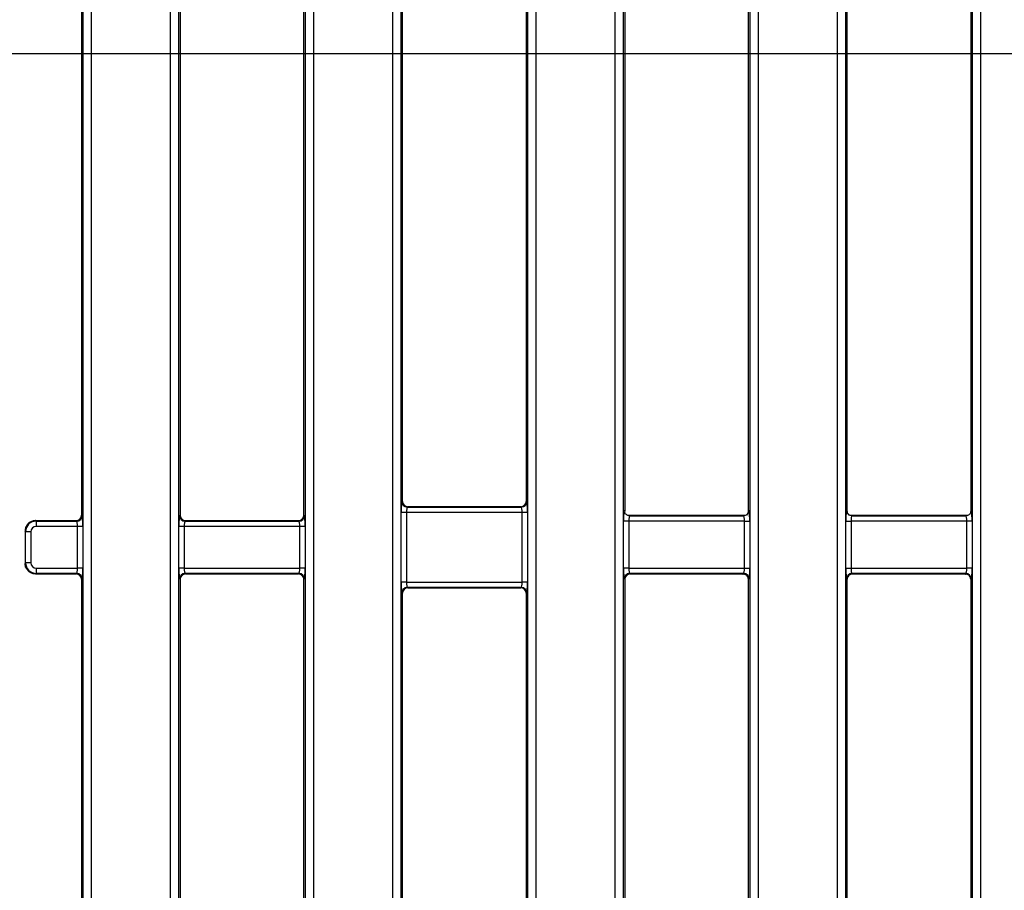
# Model space of a CAD drawing. Units: millimetres. Extents: x -6 to 592, y 1 to 415.
# Drawn here: x 165 to 202, y 148 to 180 of the extents above; entities that cross this region are included whole.
import ezdxf

# ---------------------------------------------------------------- set-up
doc = ezdxf.new("R2010")
doc.units = ezdxf.units.MM
doc.layers.add('FORMAT', color=7, linetype='Continuous')

msp = doc.modelspace()

# ---------------------------------------------------------------- linework, layer by layer
at = {"color": 7, "linetype": 'Continuous', "lineweight": 25}
for p, q in [((167.269184, 121.904022), (167.269184, 236.386096)), ((167.568043, 236.386096), (167.568043, 121.904022)), ((195.543267, 121.904022), (195.543267, 236.386096)), ((195.842125, 236.386096), (195.842125, 121.904022)), ((170.543267, 123.880388), (170.543267, 234.40973)), ((170.842125, 234.40973), (170.842125, 123.880388)), ((175.602518, 123.880388), (175.602518, 234.40973)), ((175.901376, 234.40973), (175.901376, 123.880388)), ((187.209934, 123.880388), (187.209934, 234.40973)), ((187.508792, 234.40973), (187.508792, 123.880388)), ((192.269184, 123.880388), (192.269184, 234.40973)), ((192.568043, 234.40973), (192.568043, 123.880388)), ((178.8766, 126.415837), (178.8766, 231.874282)), ((179.175459, 231.874282), (179.175459, 126.415837)), ((183.935851, 126.415837), (183.935851, 231.874282)), ((184.23471, 231.874282), (184.23471, 126.415837)), ((200.602518, 126.604022), (200.602518, 231.686096)), ((200.901376, 231.686096), (200.901376, 126.604022)), ((167.205655, 196.44582), (167.205655, 161.844298)), ((170.905655, 196.44582), (170.905655, 161.844298)), ((175.538988, 161.844298), (175.538988, 196.44582)), ((187.572322, 196.306652), (187.572322, 161.983467)), ((192.205655, 161.983467), (192.205655, 196.306652)), ((195.905655, 161.983467), (195.905655, 196.306652)), ((200.538988, 196.306652), (200.538988, 161.983467)), ((179.238988, 162.365383), (179.238988, 195.924735)), ((183.872322, 195.924735), (183.872322, 162.365383)), ((179.221184, 162.354718), (179.238988, 162.365383)), ((179.438836, 162.166022), (179.420423, 162.154992)), ((179.420423, 162.154992), (183.690887, 162.154992)), ((183.672473, 162.166022), (179.438836, 162.166022)), ((183.690887, 162.154992), (183.672473, 162.166022)), ((183.872322, 162.365383), (183.890126, 162.354718)), ((167.205655, 161.844298), (167.224678, 161.825275)), ((170.886632, 161.825275), (170.905655, 161.844298)), ((175.538988, 161.844298), (175.558011, 161.825275)), ((179.18802, 159.334852), (179.18802, 161.955266)), ((179.387259, 161.955266), (179.18802, 161.955266)), ((179.387259, 161.955266), (179.387259, 159.334852)), ((183.724051, 161.955266), (179.387259, 161.955266)), ((183.92329, 161.955266), (183.724051, 161.955266)), ((183.724051, 159.334852), (183.724051, 161.955266)), ((183.92329, 161.955266), (183.92329, 159.334852)), ((187.675751, 161.845517), (192.097495, 161.845517)), ((187.752538, 161.8268), (192.025439, 161.8268)), ((192.20041, 161.945658), (192.139902, 161.845517)), ((192.20409, 161.955153), (192.205655, 161.983467)), ((195.905655, 161.983467), (195.907379, 161.953743)), ((195.977282, 161.845517), (195.911078, 161.944091)), ((196.009084, 161.845517), (200.430829, 161.845517)), ((196.085871, 161.8268), (200.358772, 161.8268)), ((200.537344, 161.954447), (200.538988, 161.983467)), ((165.487467, 161.645058), (165.506489, 161.626036)), ((165.488685, 161.645059), (167.006416, 161.645059)), ((165.506489, 161.626036), (165.506489, 161.426797)), ((165.506489, 161.626036), (167.025439, 161.626036)), ((167.057384, 161.426797), (165.506489, 161.426797)), ((167.025439, 161.626036), (167.006416, 161.645059)), ((167.256623, 161.426797), (167.057384, 161.426797)), ((167.057384, 159.863321), (167.057384, 161.426797)), ((167.256623, 161.426797), (167.256623, 159.863321)), ((170.854687, 159.863321), (170.854687, 161.426797)), ((171.053926, 161.426797), (170.854687, 161.426797)), ((171.053926, 161.426797), (171.053926, 159.863321)), ((175.390717, 161.426797), (171.053926, 161.426797)), ((171.104894, 161.645059), (171.085871, 161.626036)), ((171.085871, 161.626036), (175.358772, 161.626036)), ((171.104894, 161.645059), (175.339749, 161.645059)), ((175.358772, 161.626036), (175.339749, 161.645059)), ((175.390717, 159.863321), (175.390717, 161.426797)), ((175.589956, 161.426797), (175.390717, 161.426797)), ((175.589956, 161.426797), (175.589956, 159.863321)), ((187.521353, 159.863321), (187.521353, 161.627561)), ((187.720592, 161.627561), (187.521353, 161.627561)), ((187.720592, 161.627561), (187.720592, 159.863321)), ((192.057384, 161.627561), (187.720592, 161.627561)), ((192.057384, 159.863321), (192.057384, 161.627561)), ((192.057384, 161.627561), (192.256623, 161.627561)), ((192.256623, 161.627561), (192.256623, 159.863321)), ((195.854687, 159.863321), (195.854687, 161.627561)), ((195.854687, 161.627561), (196.053926, 161.627561)), ((196.053926, 161.627561), (196.053926, 159.863321)), ((200.390717, 161.627561), (196.053926, 161.627561)), ((200.589956, 161.627561), (200.390717, 161.627561)), ((200.390717, 159.863321), (200.390717, 161.627561)), ((200.589956, 161.627561), (200.589956, 159.863321)), ((165.108011, 161.227558), (165.088988, 161.246581)), ((165.088988, 161.246581), (165.088988, 161.246337)), ((165.088988, 161.246337), (165.088988, 160.043781)), ((165.30725, 161.227558), (165.108011, 161.227558)), ((165.108011, 160.06256), (165.108011, 161.227558)), ((165.30725, 161.227558), (165.30725, 160.06256)), ((165.088988, 160.043537), (165.108011, 160.06256)), ((165.088988, 160.043781), (165.088988, 160.043537)), ((165.30725, 160.06256), (165.108011, 160.06256)), ((165.506489, 159.863321), (167.057384, 159.863321)), ((165.506489, 159.863321), (165.506489, 159.664082)), ((167.256623, 159.863321), (167.057384, 159.863321)), ((171.053926, 159.863321), (170.854687, 159.863321)), ((171.053926, 159.863321), (175.390717, 159.863321)), ((175.589956, 159.863321), (175.390717, 159.863321)), ((187.720592, 159.863321), (187.521353, 159.863321)), ((187.720592, 159.863321), (192.057384, 159.863321)), ((192.057384, 159.863321), (192.256623, 159.863321)), ((195.854687, 159.863321), (196.053926, 159.863321)), ((196.053926, 159.863321), (200.390717, 159.863321)), ((200.589956, 159.863321), (200.390717, 159.863321)), ((165.506489, 159.664082), (165.487467, 159.64506)), ((165.488685, 159.645059), (167.006416, 159.645059)), ((167.025439, 159.664082), (165.506489, 159.664082)), ((167.006416, 159.645059), (167.025439, 159.664082)), ((167.224678, 159.464843), (167.205655, 159.44582)), ((170.905655, 159.44582), (170.886632, 159.464843)), ((175.358772, 159.664082), (171.085871, 159.664082)), ((171.085871, 159.664082), (171.104894, 159.645059)), ((171.104894, 159.645059), (175.339749, 159.645059)), ((175.339749, 159.645059), (175.358772, 159.664082)), ((175.558011, 159.464843), (175.538988, 159.44582)), ((187.572322, 159.44582), (187.553299, 159.464843)), ((192.025439, 159.664082), (187.752538, 159.664082)), ((187.752538, 159.664082), (187.77156, 159.645059)), ((187.77156, 159.645059), (191.953144, 159.645059)), ((192.004445, 159.643089), (192.025439, 159.664082)), ((192.224678, 159.464843), (192.205655, 159.44582)), ((195.905655, 159.44582), (195.886632, 159.464843)), ((200.358772, 159.664082), (196.085871, 159.664082)), ((196.085871, 159.664082), (196.106772, 159.643181)), ((196.156833, 159.645059), (200.287144, 159.645059)), ((200.337825, 159.643135), (200.358772, 159.664082)), ((200.558011, 159.464843), (200.538988, 159.44582)), ((167.205655, 159.44582), (167.205655, 127.145059)), ((170.905655, 159.44582), (170.905655, 127.443918)), ((175.538988, 127.443918), (175.538988, 159.44582)), ((179.387259, 159.334852), (179.18802, 159.334852)), ((179.387259, 159.334852), (183.724051, 159.334852)), ((183.690887, 159.135126), (179.420423, 159.135126)), ((179.420423, 159.135126), (179.438836, 159.124096)), ((179.438836, 159.124096), (183.672473, 159.124096)), ((183.672473, 159.124096), (183.690887, 159.135126)), ((183.92329, 159.334852), (183.724051, 159.334852)), ((187.572322, 159.44582), (187.572322, 127.443918)), ((192.205655, 127.443918), (192.205655, 159.44582)), ((195.905655, 128.345059), (195.905655, 159.44582)), ((200.538988, 159.44582), (200.538988, 128.345059)), ((179.238988, 158.924735), (179.221184, 158.9354)), ((179.238988, 128.897467), (179.238988, 158.924735)), ((183.890126, 158.9354), (183.872322, 158.924735)), ((183.872322, 158.924735), (183.872322, 128.897467))]:
    msp.add_line(p, q, dxfattribs=at)
for centre, radius, start, end in [((179.421737, 162.355543), 0.200555, 180.2356632, 269.624469), ((183.689572, 162.355543), 0.200555, 270.375531, 359.7643368), ((167.023656, 161.827058), 0.20103, 270.5081258, 359.4918742), ((171.087654, 161.827058), 0.20103, 180.5081258, 269.4918742), ((175.356989, 161.827058), 0.20103, 270.5081258, 359.4918742), ((167.023656, 159.46306), 0.20103, 0.5081258, 89.4918742), ((171.087654, 159.46306), 0.20103, 90.5081258, 179.4918742), ((175.356989, 159.46306), 0.20103, 0.5081258, 89.4918742), ((187.754321, 159.46306), 0.20103, 90.5081258, 179.4918742), ((192.023656, 159.46306), 0.20103, 0.5081258, 89.4918742), ((196.087654, 159.46306), 0.20103, 90.5081258, 179.4918742), ((200.356989, 159.46306), 0.20103, 0.5081258, 89.4918742), ((179.421737, 158.934575), 0.200555, 90.375531, 179.7643368), ((183.689572, 158.934575), 0.200555, 0.2356632, 89.624469)]:
    msp.add_arc(centre, radius, start, end, dxfattribs=at)
for centre, major_axis, ratio, start_param, end_param in [((179.223015, 161.955266), (0, 0.4), 0.087488664, 0.052359878, 1.570796327), ((179.439752, 162.366297), (-0.172462, -0.103309), 0.994839797, 5.745761928, 7.31199686), ((179.422254, 161.955266), (0, 0.2), 0.174977327, 0.052359878, 1.570796327), ((183.671558, 162.366297), (-0.172462, 0.103309), 0.994839797, 2.112781101, 3.679016033), ((183.689055, 161.955266), (0, 0.2), 0.174977327, 4.71238898, 6.23082543), ((183.888294, 161.955266), (0, 0.4), 0.087488664, 4.71238898, 6.23082543), ((187.556349, 161.627561), (0, 0.4), 0.087488664, 5.809215425, 7.853981634), ((192.221628, 161.627561), (0, 0.4), 0.087488664, 4.71238898, 6.75715519), ((195.889682, 161.627561), (0, 0.4), 0.087488664, 5.809215425, 7.853981634), ((200.554961, 161.627561), (0, 0.4), 0.087488664, 4.71238898, 6.75715519), ((167.004891, 161.845823), (0.1425, -0.1425), 0.992432509, 5.501585242, 7.064785372), ((167.221628, 161.426797), (0, 0.4), 0.087488664, 4.71238898, 6.195918845), ((170.889682, 161.426797), (0, 0.4), 0.087488664, 0.087266463, 1.570796327), ((171.106419, 161.845823), (-0.1425, -0.1425), 0.992432509, 5.501585242, 7.064785372), ((175.338224, 161.845823), (-0.1425, 0.1425), 0.992432509, 2.359992588, 3.923192719), ((175.554961, 161.426797), (0, 0.4), 0.087488664, 4.71238898, 6.195918845), ((187.755588, 161.627561), (0, 0.2), 0.174977327, 0.087266463, 1.570796327), ((192.022389, 161.627561), (0, 0.2), 0.174977327, 4.71238898, 6.195918845), ((196.088921, 161.627561), (0, 0.2), 0.174977327, 0.087266463, 1.570796327), ((200.355722, 161.627561), (0, 0.2), 0.174977327, 4.71238898, 6.195918845), ((165.508014, 161.226033), (0.282851, -0.282851), 0.999971149, 2.359992588, 3.923192719), ((165.508014, 161.226033), (0.1425, -0.1425), 0.992432509, 2.359992588, 3.923192719), ((165.24002, 161.394563), (0.467655, 0.16035), 0.411516577, 0.876129277, 0.879158354), ((167.022389, 161.426797), (0, 0.2), 0.174977327, 4.71238898, 6.195918845), ((171.088921, 161.426797), (0, 0.2), 0.174977327, 0.087266463, 1.570796327), ((175.355722, 161.426797), (0, 0.2), 0.174977327, 4.71238898, 6.195918845), ((165.508014, 160.064085), (0.282851, 0.282851), 0.999971149, 2.359992588, 3.923192719), ((165.508014, 160.064085), (-0.1425, -0.1425), 0.992432509, 5.501585242, 7.064785372), ((167.022389, 159.863321), (0, 0.2), 0.174977327, 3.228859116, 4.71238898), ((167.221628, 159.863321), (0, 0.4), 0.087488664, 3.228859116, 4.71238898), ((170.889682, 159.863321), (0, 0.4), 0.087488664, 1.570796327, 3.054326191), ((171.088921, 159.863321), (0, 0.2), 0.174977327, 1.570796327, 3.054326191), ((175.355722, 159.863321), (0, 0.2), 0.174977327, 3.228859116, 4.71238898), ((175.554961, 159.863321), (0, 0.4), 0.087488664, 3.228859116, 4.71238898), ((187.556349, 159.863321), (0, 0.4), 0.087488664, 1.570796327, 3.054326191), ((187.755588, 159.863321), (0, 0.2), 0.174977327, 1.570796327, 3.054326191), ((192.022389, 159.863321), (0, 0.2), 0.174977327, 3.228859116, 4.71238898), ((192.221628, 159.863321), (0, 0.4), 0.087488664, 3.228859116, 4.71238898), ((195.889682, 159.863321), (0, 0.4), 0.087488664, 1.570796327, 3.054326191), ((196.088921, 159.863321), (0, 0.2), 0.174977327, 1.570796327, 3.054326191), ((200.355722, 159.863321), (0, 0.2), 0.174977327, 3.228859116, 4.71238898), ((200.554961, 159.863321), (0, 0.4), 0.087488664, 3.228859116, 4.71238898), ((165.24002, 159.895555), (0.467655, -0.16035), 0.411516577, 5.404026953, 5.407056031), ((167.004891, 159.444295), (-0.1425, -0.1425), 0.992432509, 2.359992588, 3.923192719), ((171.106419, 159.444295), (0.1425, -0.1425), 0.992432509, 2.359992588, 3.923192719), ((175.338224, 159.444295), (0.1425, 0.1425), 0.992432509, 5.501585242, 7.064785372), ((187.773085, 159.444295), (0.1425, -0.1425), 0.992432509, 2.359992588, 3.923192719), ((192.004891, 159.444295), (0.1425, 0.1425), 0.992432509, 5.501585242, 6.435579437), ((196.106419, 159.444295), (-0.1425, 0.1425), 0.992432509, 6.11563636, 7.064785372), ((200.338224, 159.444295), (-0.1425, -0.1425), 0.992432509, 2.359992588, 3.301558995), ((179.223015, 159.334852), (0, 0.4), 0.087488664, 1.570796327, 3.089232776), ((179.439752, 158.923822), (0.172462, -0.103309), 0.994839797, 2.112781101, 3.679016033), ((179.422254, 159.334852), (0, 0.2), 0.174977327, 1.570796327, 3.089232776), ((183.671558, 158.923822), (0.172462, 0.103309), 0.994839797, 5.745761928, 7.31199686), ((183.689055, 159.334852), (0, 0.2), 0.174977327, 3.193952531, 4.71238898), ((183.888294, 159.334852), (0, 0.4), 0.087488664, 3.193952531, 4.71238898)]:
    msp.add_ellipse(centre, major_axis=major_axis, ratio=ratio, start_param=start_param, end_param=end_param, dxfattribs=at)
for points, knots in [([(187.736007, 161.831323), (187.717598, 161.833561), (187.679636, 161.838177), (187.633169, 161.867691), (187.600319, 161.901396), (187.582653, 161.930907), (187.575387, 161.948669), (187.573195, 161.956265), (187.573302, 161.955855), (187.573344, 161.955693)], [0, 0, 0, 0, 0.2000280934, 0.4124865196, 0.5887791469, 0.7315707441, 0.8392111338, 0.9361453925, 1, 1, 1, 1]), ([(192.204334, 161.953824), (192.204411, 161.954299), (192.205115, 161.958665), (192.205128, 161.957032), (192.202366, 161.947985), (192.192711, 161.925179), (192.167734, 161.887818), (192.120254, 161.84999), (192.065786, 161.827331), (192.03017, 161.830037), (192.018065, 161.830956)], [0, 0, 0, 0, 0.01428864, 0.131351731, 0.225156782, 0.320768074, 0.476338256, 0.672160098, 0.888578215, 1, 1, 1, 1]), ([(196.06934, 161.831323), (196.050931, 161.833562), (196.012969, 161.838181), (195.966506, 161.867676), (195.933644, 161.901438), (195.916011, 161.930794), (195.908656, 161.948963), (195.906333, 161.956684), (195.906229, 161.958082), (195.90688, 161.954348), (195.907044, 161.95341)], [0, 0, 0, 0, 0.1832194743, 0.3778247444, 0.5393032745, 0.6700959094, 0.768691138, 0.8574798857, 0.9641725357, 1, 1, 1, 1]), ([(200.537666, 161.953816), (200.537743, 161.954294), (200.538448, 161.958663), (200.538462, 161.957033), (200.535699, 161.947985), (200.526045, 161.925179), (200.501068, 161.887818), (200.453588, 161.84999), (200.399119, 161.827331), (200.363503, 161.830037), (200.351398, 161.830956)], [0, 0, 0, 0, 0.014370389, 0.131423772, 0.225221043, 0.320824406, 0.476381685, 0.672187287, 0.888587456, 1, 1, 1, 1]), ([(165.487467, 161.645058), (165.458033, 161.643082), (165.384032, 161.638114), (165.272066, 161.590485), (165.170934, 161.500534), (165.102204, 161.381106), (165.093393, 161.291421), (165.088988, 161.246581)], [0, 0, 0, 0, 0.1415417856, 0.3558566392, 0.5701941061, 0.7851107575, 1, 1, 1, 1]), ([(165.487467, 159.64506), (165.458033, 159.647036), (165.384032, 159.652004), (165.272066, 159.699633), (165.170934, 159.789584), (165.102204, 159.909012), (165.093393, 159.998697), (165.088988, 160.043537)], [0, 0, 0, 0, 0.141541786, 0.355856639, 0.570194106, 0.785110757, 1, 1, 1, 1]), ([(191.953144, 159.645059), (191.960519, 159.64498), (191.977806, 159.644796), (191.994199, 159.643841), (192.003098, 159.643188), (192.004445, 159.643089)], [0, 0, 0, 0, 0.387025573, 0.907160502, 1, 1, 1, 1]), ([(192.124271, 159.606612), (192.116811, 159.610576), (192.101845, 159.61853), (192.076095, 159.628656), (192.050042, 159.636171), (192.027602, 159.640623), (192.012858, 159.642413), (192.005907, 159.642971), (192.004445, 159.643089)], [0, 0, 0, 0, 0.239991111, 0.481523968, 0.645049396, 0.809474916, 0.959933227, 1, 1, 1, 1]), ([(196.106772, 159.643181), (196.10041, 159.642599), (196.087643, 159.641431), (196.064948, 159.637202), (196.039967, 159.630449), (196.013508, 159.62071), (195.997912, 159.612703), (195.989499, 159.608384)], [0, 0, 0, 0, 0.169448135, 0.340048977, 0.49505991, 0.727630624, 1, 1, 1, 1]), ([(196.106772, 159.643181), (196.112107, 159.643541), (196.123669, 159.644321), (196.141192, 159.644971), (196.152953, 159.645037), (196.156833, 159.645059)], [0, 0, 0, 0, 0.364727282, 0.79040592, 1, 1, 1, 1]), ([(200.287144, 159.645059), (200.294519, 159.64498), (200.311806, 159.644796), (200.32796, 159.643854), (200.336682, 159.643218), (200.337825, 159.643135)], [0, 0, 0, 0, 0.392655963, 0.920357736, 1, 1, 1, 1]), ([(200.456378, 159.607502), (200.448922, 159.611407), (200.43396, 159.619243), (200.408253, 159.629185), (200.382302, 159.636525), (200.359983, 159.640844), (200.345676, 159.642518), (200.339005, 159.643042), (200.337825, 159.643135)], [0, 0, 0, 0, 0.241294706, 0.484154283, 0.649093029, 0.814906265, 0.967262368, 1, 1, 1, 1])]:
    msp.add_open_spline(points, degree=3, knots=knots, dxfattribs=at)
at = {"layer": 'FORMAT'}
msp.add_line((264.888988, 179.145059), (56.488988, 179.145059), dxfattribs=at)

doc.saveas('drawing.dxf')
